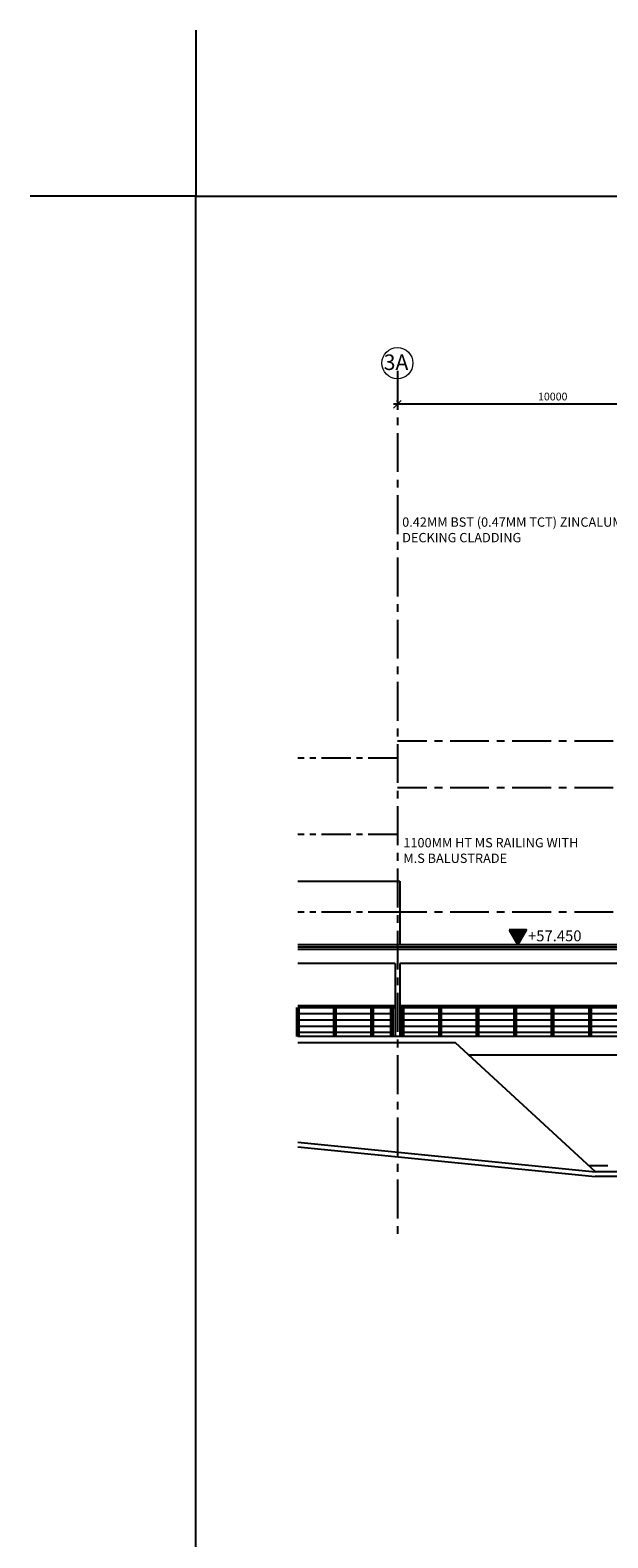
# Model space of a CAD drawing. Units: inches. Extents: x 136825 to 273645, y 2 to 99772.
# Drawn here: x 136825 to 155419, y 51296 to 99772 of the extents above; entities that cross this region are included whole.
import ezdxf

# ---------------------------------------------------------------- set-up
doc = ezdxf.new("R2010")
doc.units = ezdxf.units.IN
doc.header["$MEASUREMENT"] = 0
doc.linetypes.add('CENTER', pattern=[2, 1.25, -0.25, 0.25, -0.25])
doc.linetypes.add('CENTER2', pattern=[1.125, 0.75, -0.125, 0.125, -0.125])
for name, color, linetype in [('BUILD', 7, 'Continuous'), ('GRID', 252, 'CENTER'), ('level line', 8, 'CENTER2'), ('SECT', 7, 'Continuous'), ('SPEC', 7, 'Continuous')]:
    doc.layers.add(name, color=color, linetype=linetype)
doc.layers.add('DIM', color=7, linetype='Continuous', lineweight=15)
doc.layers.add('WALL', color=1, linetype='Continuous', lineweight=25)
doc.styles.add('ARIAL', font='ARIAL.TTF')
doc.styles.add('ROMANS', font='romans.shx')
doc.styles.add('ROMANS-250', font='romans.shx', dxfattribs={"height": 250})
doc.styles.add('TEXT50', font='isocp.shx', dxfattribs={"height": 100})
doc.dimstyles.new('DIM-ROMANS-250', dxfattribs={"dimtxt": 250, "dimasz": 250, "dimexe": 125, "dimexo": 125, "dimgap": 125, "dimtad": 1, "dimdec": 0, "dimzin": 0, "dimdsep": 46, "dimtxsty": 'ROMANS-250', "dimblk1": 'ARCHTICK', "dimblk2": 'ARCHTICK', "dimsah": 1, "dimcen": 0, "dimdle": 125, "dimclrd": 9, "dimclre": 9, "dimclrt": 4, "dimadec": 0, "dimazin": 0, "dimtfac": 1, "dimtdec": 0, "dimtmove": 0, "dimatfit": 3, "dimldrblk": 'ARCHTICK', "dimfxl": 0, "dimtolj": 1, "dimtzin": 0, "dimarcsym": 0})

# ---------------------------------------------------------------- blocks, each defined once
blk = doc.blocks.new('_ARCHTICK')
at = {"color": 0, "linetype": 'ByBlock', "const_width": 0.15}
blk.add_lwpolyline([(-0.5, -0.5), (0.5, 0.5)], dxfattribs=at)
blk = doc.blocks.new('*D46')
at = {"layer": 'DEFPOINTS', "color": 0, "linetype": 'ByBlock'}
for p in [(148644, 87742), (148644, 87704), (158644, 87704)]:
    blk.add_point(p, dxfattribs=at)
at = {"layer": 'DIM', "color": 9, "linetype": 'ByBlock', "lineweight": -2}
for p, q in [((158769, 87742), (148519, 87742)), ((148644, 87829), (148644, 87867)), ((158644, 87829), (158644, 87867))]:
    blk.add_line(p, q, dxfattribs=at)
at = {"layer": 'DIM', "color": 9, "linetype": 'ByBlock', "lineweight": -2, "xscale": 250, "yscale": 250, "zscale": 250, "rotation": 180}
blk.add_blockref('_ARCHTICK', (148644, 87742), dxfattribs=at)
at = {"layer": 'DIM', "color": 9, "linetype": 'ByBlock', "lineweight": -2, "xscale": 250, "yscale": 250, "zscale": 250}
blk.add_blockref('_ARCHTICK', (158644, 87742), dxfattribs=at)
at = {"layer": 'DIM', "color": 4, "linetype": 'ByBlock', "insert": (153644, 87992), "char_height": 250, "attachment_point": 5, "style": 'ROMANS-250'}
blk.add_mtext('\\A1;10000', dxfattribs=at)

msp = doc.modelspace()

# ---------------------------------------------------------------- hatches: boundary and pattern name
at = {"layer": 'SECT'}
msp.add_hatch(color=7, dxfattribs=at).paths.add_polyline_path([(152800, 70841.4), (152247, 70841.4), (152523.5, 70362.5)])

# ---------------------------------------------------------------- linework, layer by layer
at = {"layer": 'BUILD', "color": 75}
for p, q in [((148718.6, 69762.5), (148718.6, 67412.5)), ((145403.4, 67412.5), (145403.4, 68352.5)), ((145441.4, 67412.5), (145441.4, 68352.5)), ((145443.7, 68412.5), (148568.6, 68412.5)), ((145443.7, 68352.5), (148568.6, 68352.5)), ((145479.4, 67412.5), (145479.4, 68352.5)), ((146603.4, 67412.5), (146603.4, 68352.5)), ((146641.4, 67412.5), (146641.4, 68352.5)), ((146679.4, 67412.5), (146679.4, 68352.5)), ((147803.4, 67412.5), (147803.4, 68352.5)), ((147841.4, 67412.5), (147841.4, 68352.5)), ((147879.4, 67412.5), (147879.4, 68352.5)), ((148430.6, 67412.5), (148430.6, 68352.5)), ((148468.6, 67412.5), (148468.6, 68352.5)), ((148506.6, 67412.5), (148506.6, 68352.5)), ((148718.6, 68412.5), (158568.6, 68412.5)), ((148718.6, 68352.5), (158568.6, 68352.5)), ((148780.6, 67412.5), (148780.6, 68352.5)), ((148818.6, 67412.5), (148818.6, 68352.5)), ((148856.6, 67412.5), (148856.6, 68352.5)), ((149986.8, 67412.5), (149986.8, 68352.5)), ((150024.8, 67412.5), (150024.8, 68352.5)), ((150062.8, 67412.5), (150062.8, 68352.5)), ((151193.1, 67412.5), (151193.1, 68352.5)), ((151231.1, 67412.5), (151231.1, 68352.5)), ((151269.1, 67412.5), (151269.1, 68352.5)), ((152399.3, 67412.5), (152399.3, 68352.5)), ((152437.3, 67412.5), (152437.3, 68352.5)), ((152475.3, 67412.5), (152475.3, 68352.5)), ((153605.6, 67412.5), (153605.6, 68352.5)), ((153643.6, 67412.5), (153643.6, 68352.5)), ((153681.6, 67412.5), (153681.6, 68352.5)), ((154811.8, 67412.5), (154811.8, 68352.5)), ((154849.8, 67412.5), (154849.8, 68352.5)), ((154887.8, 67412.5), (154887.8, 68352.5)), ((145443.7, 68152.5), (148468.6, 68152.5)), ((145443.7, 67952.5), (148468.6, 67952.5)), ((148818.6, 68152.5), (158468.6, 68152.5)), ((148818.6, 67952.5), (158468.6, 67952.5)), ((145443.7, 67752.5), (148468.6, 67752.5)), ((145443.7, 67552.5), (148468.6, 67552.5)), ((148818.6, 67752.5), (158468.6, 67752.5)), ((148818.6, 67552.5), (158468.6, 67552.5))]:
    msp.add_line(p, q, dxfattribs=at)
at = {"layer": 'DEFPOINTS', "color": 7}
msp.add_lwpolyline([(142159.8, 99771.8), (142159.8, 94436.7), (136824.7, 94436.7)], dxfattribs=at)
msp.add_lwpolyline([(142159.8, 94436.7), (268309.8, 94436.7), (268309.8, 5336.7), (142159.8, 5336.7)], close=True, dxfattribs=at)
at = {"layer": 'DIM', "linetype": 'ByBlock'}
msp.add_circle((148643.6, 89066.4), 500, dxfattribs=at)
at = {"layer": 'GRID', "linetype": 'CENTER', "ltscale": 1000}
msp.add_line((148643.7, 88816.5), (148643.5, 60828.4), dxfattribs=at)
at = {"layer": 'level line', "linetype": 'CENTER', "ltscale": 1000}
for p, q in [((243591.5, 76912.5), (148643.6, 76912.5)), ((243591.5, 75412.5), (148643.6, 75412.5)), ((243591.5, 71412.5), (148643.6, 71412.5)), ((243591.5, 67412.5), (145443.7, 67412.5))]:
    msp.add_line(p, q, dxfattribs=at)
at = {"layer": 'level line', "linetype": 'CENTER', "ltscale": 750}
for p, q in [((148643.6, 76362.5), (145443.7, 76362.5)), ((148643.6, 73912.5), (145443.7, 73912.5)), ((148643.6, 71412.5), (145443.7, 71412.5))]:
    msp.add_line(p, q, dxfattribs=at)
at = {"layer": 'SECT', "color": 7}
msp.add_lwpolyline([(152247, 70841.4), (152523.5, 70362.5), (152800, 70841.4)], close=True, dxfattribs=at)
at = {"layer": 'WALL', "color": 75, "ltscale": 0.2}
for p, q in [((145443.7, 72412.5), (148718.6, 72412.5)), ((148718.6, 72412.5), (148718.6, 70362.5)), ((148567.6, 69762.5), (148567.6, 67412.5)), ((155418.6, 63262.5), (154801.9, 63262.5))]:
    msp.add_line(p, q, dxfattribs=at)
at = {"layer": 'WALL', "color": 75, "linetype": 'Continuous'}
for p, q in [((165169, 70362.5), (145443.7, 70362.5)), ((148567.6, 69762.5), (145443.7, 69762.5)), ((158568.6, 69762.5), (148718.6, 69762.5))]:
    msp.add_line(p, q, dxfattribs=at)
at = {"layer": 'WALL', "color": 8, "linetype": 'Continuous'}
for p, q in [((165169, 70287.5), (145443.7, 70287.5)), ((165169, 70212.5), (145443.7, 70212.5))]:
    msp.add_line(p, q, dxfattribs=at)
at = {"layer": 'WALL', "color": 75, "ltscale": 500}
for p, q in [((165168.4, 67412.5), (145443.7, 67412.5)), ((158568.6, 66812.5), (150952.3, 66812.5))]:
    msp.add_line(p, q, dxfattribs=at)
at = {"layer": 'WALL'}
for p, q in [((150518.7, 67212.5), (145443.7, 67212.5)), ((155018.8, 63062.5), (150518.7, 67212.5)), ((171318.3, 63062.5), (155018.8, 63062.5))]:
    msp.add_line(p, q, dxfattribs=at)
at = {"layer": 'WALL', "ltscale": 500}
msp.add_line((145443.7, 64020), (155018.8, 63062.5), dxfattribs=at)
at = {"layer": 'WALL', "color": 3}
for p in [(145443.7, 63869.2), (239657.1, 62912.5)]:
    msp.add_line(p, (155011.3, 62912.5), dxfattribs=at)

# ---------------------------------------------------------------- texts
at = {"layer": 'DIM', "linetype": 'ByBlock', "style": 'ARIAL'}
msp.add_text('3A', height=500, dxfattribs=at).set_placement((148204.1, 88845.7))
at = {"layer": 'SECT', "color": 7, "style": 'TEXT50'}
msp.add_text('+57.450', height=350, dxfattribs=at).set_placement((152848.4, 70477))
at = {"layer": 'SPEC', "color": 7, "char_height": 300, "width": 11676.245, "attachment_point": 7, "style": 'ROMANS'}
for s, insert in [('0.42MM BST (0.47MM TCT) ZINCALUME STEEL \\PDECKING CLADDING', (148798.9, 83212.3)), ('1100MM HT MS RAILING WITH\\PM.S BALUSTRADE', (148836.7, 72902.5))]:
    msp.add_mtext(s, dxfattribs=dict(at, insert=insert))

# ---------------------------------------------------------------- dimensions: what is measured, and where the dimension line sits
at = {"layer": 'DIM', "linetype": 'ByBlock'}
dim = msp.add_linear_dim(base=(148643.7, 87742.2), p1=(158643.7, 87703.7), p2=(148643.7, 87703.7), dimstyle='DIM-ROMANS-250', dxfattribs=at)
dim.commit()
dim.dimension.update_dxf_attribs({"geometry": '*D46', "text_midpoint": (153643.7, 87992.2)})

doc.saveas('drawing.dxf')
